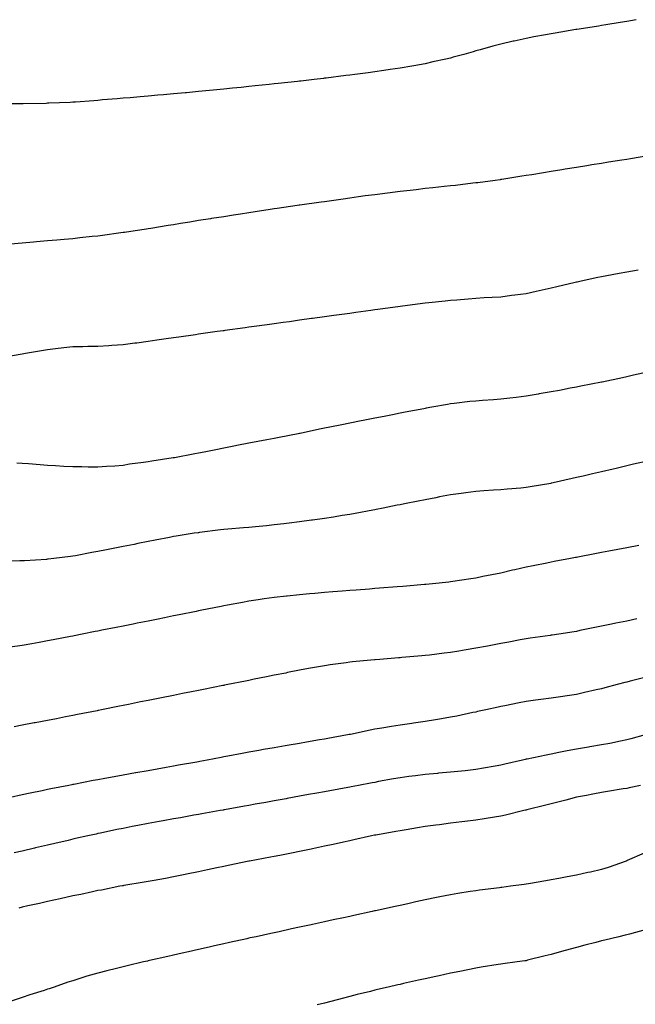
# Model space of a CAD drawing. Units: inches. Extents: x 997523 to 1000163, y 7334858 to 7337498.
# Drawn here: x 998847 to 999091, y 7337065 to 7337456 of the extents above; entities that cross this region are included whole.
import ezdxf

# ---------------------------------------------------------------- set-up
doc = ezdxf.new("R2010")
doc.units = ezdxf.units.IN
doc.header["$MEASUREMENT"] = 0
doc.layers.add('Contour_99757334', color=7, linetype='Continuous', true_color=0x5ba303)

msp = doc.modelspace()

# ---------------------------------------------------------------- linework, layer by layer
at = {"layer": 'Contour_99757334'}
for points in [[(999091.8, 7337455.67, 3242), (999088.05, 7337455, 3242), (999085.42, 7337454.55, 3242), (999079.75, 7337453.62, 3242), (999078.05, 7337453.33, 3242), (999076.84, 7337453.14, 3242), (999069.12, 7337451.92, 3242), (999068.2, 7337451.78, 3242), (999068.05, 7337451.75, 3242), (999067.85, 7337451.72, 3242), (999059.6, 7337450.37, 3242), (999058.05, 7337450.12, 3242), (999055.83, 7337449.71, 3242), (999051.14, 7337448.83, 3242), (999048.05, 7337448.25, 3242), (999043.31, 7337447.18, 3242), (999042.88, 7337447.09, 3242), (999038.05, 7337445.98, 3242), (999034.83, 7337445.14, 3242), (999029.88, 7337443.75, 3242), (999028.05, 7337443.25, 3242), (999026.99, 7337442.98, 3242), (999023.35, 7337441.92, 3242), (999019.18, 7337440.78, 3242), (999018.05, 7337440.46, 3242), (999016.16, 7337440.02, 3242), (999011.09, 7337438.89, 3242), (999008.05, 7337438.16, 3242), (999003.47, 7337437.34, 3242), (999002.75, 7337437.22, 3242), (998998.05, 7337436.38, 3242), (998994.11, 7337435.86, 3242), (998991.59, 7337435.46, 3242), (998988.05, 7337434.96, 3242), (998985.32, 7337434.65, 3242), (998980.09, 7337433.96, 3242), (998978.05, 7337433.72, 3242), (998976.44, 7337433.54, 3242), (998968.65, 7337432.52, 3242), (998968.05, 7337432.45, 3242), (998967.57, 7337432.4, 3242), (998963.89, 7337431.92, 3242), (998958.64, 7337431.34, 3242), (998958.05, 7337431.26, 3242)], [(998958.05, 7337431.26, 3242), (998957.31, 7337431.17, 3242), (998949.6, 7337430.37, 3242), (998948.05, 7337430.17, 3242), (998946.09, 7337429.95, 3242), (998940.56, 7337429.41, 3242), (998938.05, 7337429.12, 3242), (998934.92, 7337428.79, 3242), (998931.51, 7337428.46, 3242), (998928.05, 7337428.09, 3242), (998923.81, 7337427.69, 3242), (998922.41, 7337427.57, 3242), (998918.05, 7337427.14, 3242), (998913.26, 7337426.71, 3242), (998912.8, 7337426.67, 3242), (998908.05, 7337426.24, 3242), (998904.08, 7337425.89, 3242), (998901.82, 7337425.69, 3242), (998898.05, 7337425.36, 3242), (998894.89, 7337425.08, 3242), (998890.86, 7337424.73, 3242), (998888.05, 7337424.48, 3242), (998885.68, 7337424.29, 3242), (998879.94, 7337423.81, 3242), (998878.05, 7337423.65, 3242), (998876.44, 7337423.53, 3242), (998869.13, 7337423, 3242), (998868.05, 7337422.92, 3242), (998867.09, 7337422.88, 3242), (998858.65, 7337422.52, 3242), (998858.05, 7337422.49, 3242), (998857.49, 7337422.48, 3242), (998848.4, 7337422.27, 3242), (998848.05, 7337422.26, 3242), (998847.72, 7337422.26, 3242), (998838.37, 7337422.24, 3242)], [(999097.99, 7337401.87, 3243), (999089.46, 7337400.51, 3243), (999088.05, 7337400.27, 3243), (999086.08, 7337399.95, 3243), (999080.84, 7337399.13, 3243), (999078.05, 7337398.66, 3243), (999074.17, 7337398.05, 3243), (999072.22, 7337397.75, 3243), (999068.05, 7337397.07, 3243), (999063.61, 7337396.36, 3243), (999062.26, 7337396.13, 3243), (999058.05, 7337395.45, 3243), (999055.01, 7337394.96, 3243), (999050.32, 7337394.19, 3243), (999048.05, 7337393.81, 3243), (999046.42, 7337393.55, 3243), (999038.44, 7337392.31, 3243), (999038.05, 7337392.25, 3243), (999037.77, 7337392.2, 3243), (999035.75, 7337391.92, 3243), (999028.96, 7337391.01, 3243), (999028.05, 7337390.89, 3243), (999026.9, 7337390.77, 3243), (999020.02, 7337389.95, 3243), (999018.05, 7337389.73, 3243), (999015.6, 7337389.47, 3243), (999011, 7337388.97, 3243), (999008.05, 7337388.65, 3243), (999004.36, 7337388.23, 3243), (999002.01, 7337387.96, 3243), (998998.05, 7337387.51, 3243), (998993.09, 7337386.88, 3243), (998993, 7337386.87, 3243), (998988.05, 7337386.25, 3243), (998984.24, 7337385.73, 3243), (998981.49, 7337385.36, 3243), (998978.05, 7337384.88, 3243), (998975.45, 7337384.52, 3243), (998969.87, 7337383.73, 3243), (998968.05, 7337383.48, 3243), (998966.69, 7337383.28, 3243), (998958.21, 7337382.08, 3243), (998958.05, 7337382.05, 3243), (998957.93, 7337382.04, 3243), (998957.15, 7337381.92, 3243), (998949.22, 7337380.75, 3243), (998948.05, 7337380.58, 3243), (998946.48, 7337380.35, 3243), (998940.52, 7337379.45, 3243), (998938.05, 7337379.08, 3243), (998934.7, 7337378.57, 3243), (998931.85, 7337378.12, 3243), (998928.05, 7337377.53, 3243), (998923.22, 7337376.75, 3243), (998922.82, 7337376.69, 3243), (998918.05, 7337375.95, 3243), (998914.58, 7337375.39, 3243), (998910.92, 7337374.8, 3243), (998908.05, 7337374.34, 3243), (998905.96, 7337374.01, 3243), (998899.02, 7337372.88, 3243), (998898.05, 7337372.73, 3243), (998897.35, 7337372.62, 3243), (998892.84, 7337371.92, 3243), (998888.68, 7337371.28, 3243), (998888.05, 7337371.19, 3243), (998887.21, 7337371.08, 3243), (998879.88, 7337370.09, 3243), (998878.05, 7337369.85, 3243), (998875.75, 7337369.61, 3243), (998870.88, 7337369.08, 3243), (998868.05, 7337368.8, 3243), (998864.62, 7337368.49, 3243), (998861.74, 7337368.23, 3243), (998858.05, 7337367.91, 3243), (998853.67, 7337367.54, 3243), (998852.52, 7337367.44, 3243), (998848.05, 7337367.07, 3243), (998843.33, 7337366.64, 3243)], [(999092.5, 7337356.37, 3244), (999088.05, 7337355.53, 3244), (999085.01, 7337354.95, 3244), (999080.17, 7337354.03, 3244), (999078.05, 7337353.64, 3244), (999076.61, 7337353.35, 3244), (999069.87, 7337351.92, 3244), (999068.37, 7337351.6, 3244), (999068.05, 7337351.53, 3244), (999067.52, 7337351.4, 3244), (999060.27, 7337349.7, 3244), (999058.05, 7337349.12, 3244), (999054.46, 7337348.33, 3244), (999052.12, 7337347.84, 3244), (999048.05, 7337346.92, 3244), (999043.62, 7337346.35, 3244), (999042.33, 7337346.2, 3244), (999038.05, 7337345.65, 3244), (999034.55, 7337345.42, 3244), (999031.43, 7337345.3, 3244), (999028.05, 7337345.08, 3244), (999025.13, 7337344.84, 3244), (999020.59, 7337344.46, 3244), (999018.05, 7337344.25, 3244), (999015.94, 7337344.02, 3244), (999009.45, 7337343.31, 3244), (999008.05, 7337343.16, 3244), (999006.95, 7337343.02, 3244), (998998.05, 7337341.92, 3244), (998989.26, 7337340.71, 3244), (998988.05, 7337340.55, 3244), (998986.46, 7337340.33, 3244), (998980.47, 7337339.5, 3244), (998978.05, 7337339.16, 3244), (998974.86, 7337338.73, 3244), (998971.67, 7337338.29, 3244), (998968.05, 7337337.79, 3244), (998963.26, 7337337.13, 3244), (998962.89, 7337337.08, 3244), (998958.05, 7337336.41, 3244), (998954.1, 7337335.86, 3244), (998951.65, 7337335.52, 3244), (998948.05, 7337335.02, 3244), (998945.32, 7337334.65, 3244), (998940.07, 7337333.94, 3244), (998938.05, 7337333.66, 3244), (998936.52, 7337333.45, 3244), (998928.46, 7337332.34, 3244), (998928.05, 7337332.28, 3244), (998927.74, 7337332.23, 3244), (998925.47, 7337331.92, 3244), (998918.97, 7337331, 3244), (998918.05, 7337330.88, 3244), (998916.84, 7337330.71, 3244), (998910.19, 7337329.78, 3244), (998908.05, 7337329.48, 3244), (998905.18, 7337329.05, 3244), (998901.48, 7337328.5, 3244), (998898.05, 7337328.01, 3244), (998893.54, 7337327.41, 3244), (998892.68, 7337327.29, 3244), (998888.05, 7337326.68, 3244), (998883.6, 7337326.38, 3244), (998882.45, 7337326.32, 3244), (998878.05, 7337326.05, 3244), (998874.01, 7337325.97, 3244), (998872.07, 7337325.94, 3244), (998868.05, 7337325.86, 3244), (998864.51, 7337325.46, 3244), (998861.17, 7337325.04, 3244), (998858.05, 7337324.69, 3244), (998855.67, 7337324.3, 3244), (998849.32, 7337323.19, 3244), (998848.05, 7337322.98, 3244), (998847.15, 7337322.82, 3244), (998841.95, 7337321.92, 3244)], [(999094.48, 7337315.49, 3245), (999090.76, 7337314.63, 3245), (999088.05, 7337314.02, 3245), (999086.32, 7337313.65, 3245), (999078.26, 7337311.92, 3245), (999078.09, 7337311.89, 3245), (999078.05, 7337311.88, 3245), (999077.99, 7337311.87, 3245), (999069.74, 7337310.24, 3245), (999068.05, 7337309.91, 3245), (999065.58, 7337309.45, 3245), (999061.33, 7337308.64, 3245), (999058.05, 7337308.05, 3245), (999053.32, 7337307.19, 3245), (999052.87, 7337307.1, 3245), (999048.05, 7337306.28, 3245), (999044.11, 7337305.86, 3245), (999041.62, 7337305.5, 3245), (999038.05, 7337305.09, 3245), (999035.11, 7337304.86, 3245), (999030.71, 7337304.57, 3245), (999028.05, 7337304.37, 3245), (999025.79, 7337304.18, 3245), (999019.55, 7337303.43, 3245), (999018.05, 7337303.29, 3245), (999016.89, 7337303.08, 3245), (999010.58, 7337301.92, 3245), (999008.43, 7337301.54, 3245), (999008.05, 7337301.47, 3245), (999007.49, 7337301.36, 3245), (999000.04, 7337299.92, 3245), (998998.05, 7337299.53, 3245), (998995.07, 7337298.94, 3245), (998991.7, 7337298.27, 3245), (998988.05, 7337297.54, 3245), (998983.33, 7337296.64, 3245), (998982.62, 7337296.49, 3245), (998978.05, 7337295.59, 3245), (998974.97, 7337295, 3245), (998970.12, 7337294, 3245), (998968.05, 7337293.58, 3245), (998966.66, 7337293.31, 3245), (998960.08, 7337291.92, 3245), (998958.39, 7337291.58, 3245), (998958.05, 7337291.51, 3245), (998957.54, 7337291.41, 3245), (998950, 7337289.96, 3245), (998948.05, 7337289.58, 3245), (998945.14, 7337289.01, 3245), (998941.61, 7337288.36, 3245), (998938.05, 7337287.66, 3245), (998933.26, 7337286.71, 3245), (998932.74, 7337286.61, 3245), (998928.05, 7337285.67, 3245), (998924.9, 7337285.07, 3245), (998920.2, 7337284.07, 3245), (998918.05, 7337283.65, 3245), (998916.58, 7337283.4, 3245), (998908.53, 7337281.92, 3245), (998908.12, 7337281.86, 3245), (998908.05, 7337281.85, 3245), (998907.96, 7337281.83, 3245), (998899.42, 7337280.55, 3245), (998898.05, 7337280.34, 3245), (998896.17, 7337280.05, 3245), (998890.67, 7337279.3, 3245), (998888.05, 7337278.87, 3245), (998884.73, 7337278.59, 3245), (998881.53, 7337278.44, 3245), (998878.05, 7337278.12, 3245), (998874.25, 7337278.13, 3245), (998871.7, 7337278.27, 3245), (998868.05, 7337278.27, 3245), (998864.56, 7337278.43, 3245), (998861.26, 7337278.7, 3245), (998858.05, 7337278.86, 3245), (998855.16, 7337279.03, 3245), (998850.54, 7337279.42, 3245), (998848.05, 7337279.58, 3245), (998845.84, 7337279.71, 3245)], [(999096.87, 7337280.73, 3246), (999090.68, 7337279.29, 3246), (999088.05, 7337278.67, 3246), (999083.8, 7337277.67, 3246), (999082.58, 7337277.38, 3246), (999078.05, 7337276.32, 3246), (999074.47, 7337275.5, 3246), (999070.76, 7337274.63, 3246), (999068.05, 7337274, 3246), (999066.33, 7337273.64, 3246), (999058.78, 7337271.92, 3246), (999058.18, 7337271.79, 3246), (999058.05, 7337271.76, 3246), (999057.85, 7337271.73, 3246), (999049.62, 7337270.35, 3246), (999048.05, 7337270.08, 3246), (999046.02, 7337269.89, 3246), (999040.52, 7337269.45, 3246), (999038.05, 7337269.21, 3246), (999035.14, 7337269.01, 3246), (999031.25, 7337268.72, 3246), (999028.05, 7337268.49, 3246), (999024.09, 7337267.96, 3246), (999022.25, 7337267.73, 3246), (999018.05, 7337267.16, 3246), (999013.64, 7337266.33, 3246), (999012.18, 7337266.06, 3246), (999008.05, 7337265.27, 3246), (999005.27, 7337264.71, 3246), (998999.73, 7337263.6, 3246), (998998.05, 7337263.26, 3246), (998996.93, 7337263.04, 3246), (998991.32, 7337261.92, 3246), (998988.59, 7337261.38, 3246), (998988.05, 7337261.29, 3246), (998987.28, 7337261.14, 3246), (998980.19, 7337259.78, 3246), (998978.05, 7337259.41, 3246), (998975.08, 7337258.95, 3246), (998971.61, 7337258.36, 3246), (998968.05, 7337257.81, 3246), (998963.27, 7337257.14, 3246), (998962.88, 7337257.08, 3246), (998958.05, 7337256.43, 3246), (998954.03, 7337255.94, 3246), (998951.85, 7337255.71, 3246), (998948.05, 7337255.26, 3246), (998945.03, 7337254.94, 3246), (998940.69, 7337254.56, 3246), (998938.05, 7337254.29, 3246), (998935.88, 7337254.09, 3246), (998929.68, 7337253.56, 3246), (998928.05, 7337253.4, 3246), (998926.71, 7337253.25, 3246), (998918.34, 7337252.21, 3246), (998918.05, 7337252.18, 3246), (998917.83, 7337252.15, 3246), (998916.27, 7337251.92, 3246), (998909.14, 7337250.83, 3246), (998908.05, 7337250.64, 3246), (998906.45, 7337250.31, 3246), (998900.78, 7337249.18, 3246), (998898.05, 7337248.64, 3246), (998893.95, 7337247.82, 3246), (998892.44, 7337247.53, 3246), (998888.05, 7337246.65, 3246), (998884.09, 7337245.87, 3246), (998881.49, 7337245.36, 3246), (998878.05, 7337244.67, 3246), (998875.69, 7337244.28, 3246), (998869.16, 7337243.04, 3246), (998868.05, 7337242.84, 3246), (998867.21, 7337242.76, 3246), (998860.53, 7337241.92, 3246), (998858.32, 7337241.65, 3246), (998858.05, 7337241.61, 3246), (998857.72, 7337241.58, 3246), (998848.92, 7337241.06, 3246), (998848.05, 7337240.98, 3246), (998847.09, 7337240.96, 3246), (998839.07, 7337240.9, 3246)], [(999092.86, 7337247.11, 3247), (999088.05, 7337246.19, 3247), (999084.47, 7337245.5, 3247), (999080.97, 7337244.84, 3247), (999078.05, 7337244.28, 3247), (999076.07, 7337243.9, 3247), (999068.61, 7337242.48, 3247), (999068.05, 7337242.37, 3247), (999067.67, 7337242.3, 3247), (999065.67, 7337241.92, 3247), (999059.25, 7337240.72, 3247), (999058.05, 7337240.49, 3247), (999056.27, 7337240.14, 3247), (999050.9, 7337239.07, 3247), (999048.05, 7337238.5, 3247), (999043.61, 7337237.48, 3247), (999042.69, 7337237.29, 3247), (999038.05, 7337236.17, 3247), (999034.49, 7337235.48, 3247), (999030.86, 7337234.73, 3247), (999028.05, 7337234.18, 3247), (999026.09, 7337233.88, 3247), (999018.95, 7337232.82, 3247), (999018.05, 7337232.68, 3247), (999017.38, 7337232.6, 3247), (999010.87, 7337231.92, 3247), (999008.29, 7337231.67, 3247), (999008.05, 7337231.65, 3247), (999007.76, 7337231.63, 3247), (998999.09, 7337230.88, 3247), (998996.82, 7337230.69, 3247), (998989.84, 7337230.13, 3247), (998988.05, 7337229.99, 3247), (998985.95, 7337229.82, 3247), (998980.58, 7337229.39, 3247), (998978.05, 7337229.19, 3247), (998975.08, 7337228.96, 3247), (998971.31, 7337228.65, 3247), (998968.05, 7337228.39, 3247), (998964.18, 7337228.05, 3247), (998962.08, 7337227.88, 3247), (998958.05, 7337227.54, 3247), (998953.15, 7337227.01, 3247), (998952.97, 7337227, 3247), (998948.05, 7337226.46, 3247), (998944.08, 7337225.89, 3247), (998941.64, 7337225.51, 3247), (998938.05, 7337225, 3247), (998935.42, 7337224.54, 3247), (998929.51, 7337223.38, 3247), (998928.05, 7337223.12, 3247), (998927.05, 7337222.92, 3247), (998922.05, 7337221.92, 3247), (998918.71, 7337221.25, 3247), (998918.05, 7337221.12, 3247), (998917.05, 7337220.92, 3247), (998910.37, 7337219.59, 3247), (998908.05, 7337219.13, 3247), (998904.56, 7337218.44, 3247), (998902.03, 7337217.93, 3247), (998898.05, 7337217.13, 3247), (998893.7, 7337216.27, 3247), (998892.07, 7337215.94, 3247), (998888.05, 7337215.14, 3247), (998885.36, 7337214.61, 3247), (998879.59, 7337213.46, 3247), (998878.05, 7337213.15, 3247), (998877.02, 7337212.95, 3247), (998871.8, 7337211.92, 3247), (998868.67, 7337211.3, 3247), (998868.05, 7337211.18, 3247), (998867.13, 7337211, 3247), (998860.29, 7337209.69, 3247), (998858.05, 7337209.26, 3247), (998854.78, 7337208.65, 3247), (998851.85, 7337208.12, 3247), (998848.05, 7337207.41, 3247), (998843.24, 7337206.73, 3247)], [(999092.01, 7337217.96, 3248), (999088.05, 7337217.11, 3248), (999083.72, 7337216.24, 3248), (999082.01, 7337215.88, 3248), (999078.05, 7337215.06, 3248), (999075.41, 7337214.55, 3248), (999069.44, 7337213.31, 3248), (999068.05, 7337213.03, 3248), (999067.1, 7337212.87, 3248), (999061.01, 7337211.92, 3248), (999058.42, 7337211.55, 3248), (999058.05, 7337211.5, 3248), (999057.56, 7337211.44, 3248), (999049.68, 7337210.28, 3248), (999048.05, 7337210.06, 3248), (999045.76, 7337209.63, 3248), (999041.21, 7337208.76, 3248), (999038.05, 7337208.16, 3248), (999033.44, 7337207.32, 3248), (999032.78, 7337207.2, 3248), (999028.05, 7337206.3, 3248), (999024.24, 7337205.72, 3248), (999021.31, 7337205.19, 3248), (999018.05, 7337204.65, 3248), (999015.59, 7337204.38, 3248), (999009.78, 7337203.65, 3248), (999008.05, 7337203.45, 3248), (999006.64, 7337203.33, 3248), (998998.75, 7337202.62, 3248), (998998.05, 7337202.56, 3248), (998997.45, 7337202.51, 3248), (998990.03, 7337201.92, 3248), (998988.2, 7337201.77, 3248), (998988.05, 7337201.76, 3248), (998987.86, 7337201.74, 3248), (998979.09, 7337200.88, 3248), (998978.05, 7337200.76, 3248), (998976.69, 7337200.56, 3248), (998970.28, 7337199.69, 3248), (998968.05, 7337199.35, 3248), (998964.92, 7337198.8, 3248), (998961.71, 7337198.26, 3248), (998958.05, 7337197.59, 3248), (998953.32, 7337196.65, 3248), (998952.64, 7337196.51, 3248), (998948.05, 7337195.59, 3248), (998944.98, 7337194.98, 3248), (998940.15, 7337194.02, 3248), (998938.05, 7337193.6, 3248), (998936.64, 7337193.33, 3248), (998929.59, 7337191.92, 3248), (998928.3, 7337191.66, 3248), (998928.05, 7337191.61, 3248), (998927.67, 7337191.53, 3248), (998919.97, 7337190, 3248), (998918.05, 7337189.62, 3248), (998915.18, 7337189.04, 3248), (998911.63, 7337188.34, 3248), (998908.05, 7337187.62, 3248), (998903.29, 7337186.68, 3248), (998902.69, 7337186.55, 3248), (998898.05, 7337185.64, 3248), (998894.95, 7337185.02, 3248), (998890.21, 7337184.07, 3248), (998888.05, 7337183.64, 3248), (998886.61, 7337183.36, 3248), (998879.44, 7337181.92, 3248), (998878.28, 7337181.69, 3248), (998878.05, 7337181.64, 3248), (998877.71, 7337181.57, 3248), (998869.94, 7337180.03, 3248), (998868.05, 7337179.65, 3248), (998865.23, 7337179.09, 3248), (998861.59, 7337178.38, 3248), (998858.05, 7337177.69, 3248), (998853.22, 7337176.76, 3248), (998852.82, 7337176.68, 3248), (998848.05, 7337175.78, 3248), (998844.78, 7337175.19, 3248)], [(999095.19, 7337194.78, 3249), (999089.34, 7337193.21, 3249), (999088.05, 7337192.9, 3249), (999087.26, 7337192.71, 3249), (999084.18, 7337191.92, 3249), (999079.33, 7337190.64, 3249), (999078.05, 7337190.28, 3249), (999075.94, 7337189.81, 3249), (999071.24, 7337188.73, 3249), (999068.05, 7337188.01, 3249), (999063.48, 7337187.35, 3249), (999062.72, 7337187.25, 3249), (999058.05, 7337186.56, 3249), (999053.96, 7337186.01, 3249), (999051.82, 7337185.69, 3249), (999048.05, 7337185.17, 3249), (999045.33, 7337184.65, 3249), (999039.68, 7337183.55, 3249), (999038.05, 7337183.23, 3249), (999036.98, 7337183, 3249), (999032.03, 7337181.92, 3249), (999028.77, 7337181.2, 3249), (999028.05, 7337181.04, 3249), (999026.95, 7337180.82, 3249), (999020.54, 7337179.42, 3249), (999018.05, 7337178.94, 3249), (999014.49, 7337178.36, 3249), (999012.04, 7337177.92, 3249), (999008.05, 7337177.28, 3249), (999003.35, 7337176.62, 3249), (999002.64, 7337176.51, 3249), (998998.05, 7337175.85, 3249), (998994.66, 7337175.31, 3249), (998990.76, 7337174.64, 3249), (998988.05, 7337174.2, 3249), (998986.12, 7337173.85, 3249), (998978.29, 7337172.16, 3249), (998978.05, 7337172.12, 3249), (998977.88, 7337172.08, 3249), (998977.14, 7337171.92, 3249), (998969.41, 7337170.57, 3249), (998968.05, 7337170.31, 3249), (998966.11, 7337169.97, 3249), (998960.87, 7337169.1, 3249), (998958.05, 7337168.58, 3249), (998954.02, 7337167.89, 3249), (998952.35, 7337167.62, 3249), (998948.05, 7337166.87, 3249), (998943.82, 7337166.14, 3249), (998941.92, 7337165.78, 3249), (998938.05, 7337165.1, 3249), (998935.34, 7337164.63, 3249), (998929.65, 7337163.52, 3249), (998928.05, 7337163.23, 3249), (998926.95, 7337163.03, 3249), (998921.48, 7337161.92, 3249), (998918.56, 7337161.42, 3249), (998918.05, 7337161.32, 3249), (998917.33, 7337161.19, 3249), (998910.04, 7337159.92, 3249), (998908.05, 7337159.57, 3249), (998905.18, 7337159.04, 3249), (998901.57, 7337158.41, 3249), (998898.05, 7337157.77, 3249), (998893.09, 7337156.89, 3249), (998893, 7337156.87, 3249), (998888.05, 7337155.97, 3249), (998884.59, 7337155.37, 3249), (998880.8, 7337154.67, 3249), (998878.05, 7337154.19, 3249), (998876.13, 7337153.85, 3249), (998868.46, 7337152.33, 3249), (998868.05, 7337152.25, 3249), (998867.77, 7337152.2, 3249), (998866.48, 7337151.92, 3249), (998859.44, 7337150.54, 3249), (998858.05, 7337150.25, 3249), (998855.91, 7337149.78, 3249), (998851.15, 7337148.82, 3249), (998848.05, 7337148.13, 3249), (998843.3, 7337147.17, 3249)], [(999095.34, 7337171.92, 3250), (999089.63, 7337170.34, 3250), (999088.05, 7337169.94, 3250), (999085.6, 7337169.47, 3250), (999081.37, 7337168.6, 3250), (999078.05, 7337167.99, 3250), (999073.32, 7337167.19, 3250), (999072.85, 7337167.12, 3250), (999068.05, 7337166.31, 3250), (999064.34, 7337165.64, 3250), (999061.08, 7337164.94, 3250), (999058.05, 7337164.36, 3250), (999056, 7337163.97, 3250), (999048.49, 7337162.36, 3250), (999048.05, 7337162.28, 3250), (999047.76, 7337162.21, 3250), (999046.58, 7337161.92, 3250), (999039.61, 7337160.36, 3250), (999038.05, 7337160.01, 3250), (999035.73, 7337159.59, 3250), (999031.2, 7337158.77, 3250), (999028.05, 7337158.21, 3250), (999023.9, 7337157.77, 3250), (999022.37, 7337157.6, 3250), (999018.05, 7337157.14, 3250), (999013.25, 7337156.73, 3250), (999012.83, 7337156.69, 3250), (999008.05, 7337156.28, 3250), (999004.19, 7337155.78, 3250), (999001.54, 7337155.4, 3250), (998998.05, 7337154.94, 3250), (998995.48, 7337154.49, 3250), (998989.53, 7337153.41, 3250), (998988.05, 7337153.14, 3250), (998987.01, 7337152.95, 3250), (998981.5, 7337151.92, 3250), (998978.6, 7337151.38, 3250), (998978.05, 7337151.28, 3250), (998977.26, 7337151.13, 3250), (998970.15, 7337149.82, 3250), (998968.05, 7337149.42, 3250), (998964.99, 7337148.86, 3250), (998961.7, 7337148.27, 3250), (998958.05, 7337147.59, 3250), (998953.26, 7337146.72, 3250), (998952.76, 7337146.63, 3250), (998948.05, 7337145.77, 3250), (998944.78, 7337145.19, 3250), (998940.54, 7337144.42, 3250), (998938.05, 7337143.97, 3250), (998936.31, 7337143.66, 3250), (998928.35, 7337142.22, 3250), (998928.05, 7337142.17, 3250), (998927.84, 7337142.13, 3250), (998926.63, 7337141.92, 3250), (998919.35, 7337140.62, 3250), (998918.05, 7337140.4, 3250), (998916.2, 7337140.07, 3250), (998910.85, 7337139.12, 3250), (998908.05, 7337138.63, 3250), (998904.04, 7337137.9, 3250), (998902.37, 7337137.61, 3250), (998898.05, 7337136.81, 3250), (998893.95, 7337136.03, 3250), (998891.71, 7337135.58, 3250), (998888.05, 7337134.87, 3250), (998885.6, 7337134.37, 3250), (998879.14, 7337133.01, 3250), (998878.05, 7337132.79, 3250), (998877.34, 7337132.64, 3250), (998874.13, 7337131.92, 3250), (998869.17, 7337130.8, 3250), (998868.05, 7337130.54, 3250), (998866.26, 7337130.13, 3250), (998861.03, 7337128.94, 3250), (998858.05, 7337128.25, 3250), (998853.25, 7337127.12, 3250), (998852.93, 7337127.04, 3250), (998848.05, 7337125.88, 3250), (998844.85, 7337125.12, 3250)], [(999093.44, 7337151.92, 3251), (999089.03, 7337150.95, 3251), (999088.05, 7337150.75, 3251), (999086.65, 7337150.52, 3251), (999080.4, 7337149.57, 3251), (999078.05, 7337149.16, 3251), (999074.62, 7337148.49, 3251), (999072.01, 7337147.96, 3251), (999068.05, 7337147.21, 3251), (999063.84, 7337146.13, 3251), (999061.7, 7337145.58, 3251), (999058.05, 7337144.63, 3251), (999055.92, 7337144.05, 3251), (999048.3, 7337142.17, 3251), (999048.05, 7337142.11, 3251), (999047.89, 7337142.07, 3251), (999047.14, 7337141.92, 3251), (999039.86, 7337140.11, 3251), (999038.05, 7337139.78, 3251), (999035.5, 7337139.37, 3251), (999031.36, 7337138.61, 3251), (999028.05, 7337138.11, 3251), (999023.72, 7337137.59, 3251), (999022.52, 7337137.45, 3251), (999018.05, 7337136.91, 3251), (999013.65, 7337136.32, 3251), (999012.27, 7337136.13, 3251), (999008.05, 7337135.58, 3251), (999004.92, 7337135.05, 3251), (999000.44, 7337134.31, 3251), (998998.05, 7337133.91, 3251), (998996.37, 7337133.6, 3251), (998988.35, 7337132.22, 3251), (998988.05, 7337132.17, 3251), (998987.84, 7337132.13, 3251), (998986.68, 7337131.92, 3251), (998979.64, 7337130.32, 3251), (998978.05, 7337129.99, 3251), (998975.58, 7337129.44, 3251), (998971.48, 7337128.5, 3251), (998968.05, 7337127.77, 3251), (998963.23, 7337126.74, 3251), (998962.79, 7337126.65, 3251), (998958.05, 7337125.67, 3251), (998954.94, 7337125.03, 3251), (998950.3, 7337124.17, 3251), (998948.05, 7337123.72, 3251), (998946.55, 7337123.42, 3251), (998938.19, 7337121.92, 3251), (998938.05, 7337121.89, 3251), (998938.01, 7337121.89, 3251), (998929.85, 7337120.13, 3251), (998928.05, 7337119.75, 3251), (998925.33, 7337119.2, 3251), (998921.58, 7337118.4, 3251), (998918.05, 7337117.67, 3251), (998913.29, 7337116.68, 3251), (998912.7, 7337116.57, 3251), (998908.05, 7337115.64, 3251), (998904.95, 7337115.02, 3251), (998900.36, 7337114.24, 3251), (998898.05, 7337113.8, 3251), (998896.48, 7337113.49, 3251), (998888.32, 7337112.19, 3251), (998888.05, 7337112.14, 3251), (998887.86, 7337112.1, 3251), (998886.81, 7337111.92, 3251), (998879.54, 7337110.42, 3251), (998878.05, 7337110.19, 3251), (998875.88, 7337109.75, 3251), (998871.28, 7337108.69, 3251), (998868.05, 7337108.09, 3251), (998863.1, 7337106.97, 3251), (998863.02, 7337106.95, 3251), (998858.05, 7337105.89, 3251), (998854.85, 7337105.12, 3251), (998850.22, 7337104.09, 3251), (998848.05, 7337103.58, 3251), (998846.71, 7337103.26, 3251)], [(999094.91, 7337125.06, 3252), (999088.21, 7337122.08, 3252), (999088.05, 7337122.01, 3252), (999087.98, 7337121.98, 3252), (999087.83, 7337121.92, 3252), (999080.61, 7337119.36, 3252), (999078.05, 7337118.55, 3252), (999073.68, 7337117.55, 3252), (999072.64, 7337117.33, 3252), (999068.05, 7337116.28, 3252), (999064.35, 7337115.62, 3252), (999061.13, 7337115, 3252), (999058.05, 7337114.44, 3252), (999055.85, 7337114.12, 3252), (999049.03, 7337112.9, 3252), (999048.05, 7337112.75, 3252), (999047.33, 7337112.64, 3252), (999041.89, 7337111.92, 3252), (999038.48, 7337111.49, 3252), (999038.05, 7337111.43, 3252), (999037.48, 7337111.35, 3252), (999029.63, 7337110.33, 3252), (999028.05, 7337110.13, 3252), (999025.91, 7337109.79, 3252), (999020.96, 7337109.01, 3252), (999018.05, 7337108.54, 3252), (999013.8, 7337107.67, 3252), (999012.55, 7337107.42, 3252), (999008.05, 7337106.49, 3252), (999004.29, 7337105.68, 3252), (999001.12, 7337104.99, 3252), (998998.05, 7337104.32, 3252), (998996.08, 7337103.89, 3252), (998988.34, 7337102.21, 3252), (998988.05, 7337102.15, 3252), (998987.86, 7337102.11, 3252), (998987, 7337101.92, 3252), (998979.64, 7337100.33, 3252), (998978.05, 7337099.98, 3252), (998975.57, 7337099.44, 3252), (998971.43, 7337098.55, 3252), (998968.05, 7337097.81, 3252), (998963.22, 7337096.76, 3252), (998962.8, 7337096.67, 3252), (998958.05, 7337095.63, 3252), (998954.99, 7337094.97, 3252), (998950.02, 7337093.89, 3252), (998948.05, 7337093.46, 3252), (998946.78, 7337093.18, 3252), (998940.96, 7337091.92, 3252), (998938.57, 7337091.4, 3252), (998938.05, 7337091.29, 3252), (998937.23, 7337091.1, 3252), (998930.37, 7337089.6, 3252), (998928.05, 7337089.08, 3252), (998924.4, 7337088.27, 3252), (998922.19, 7337087.78, 3252), (998918.05, 7337086.85, 3252), (998914.02, 7337085.95, 3252), (998911.51, 7337085.38, 3252), (998908.05, 7337084.61, 3252), (998905.85, 7337084.11, 3252), (998898.59, 7337082.46, 3252), (998898.05, 7337082.34, 3252), (998897.7, 7337082.27, 3252), (998896.15, 7337081.92, 3252), (998889.62, 7337080.35, 3252), (998888.05, 7337079.94, 3252), (998885.41, 7337079.28, 3252), (998881.56, 7337078.41, 3252), (998878.05, 7337077.46, 3252), (998873.73, 7337076.23, 3252), (998871.66, 7337075.54, 3252), (998868.05, 7337074.42, 3252), (998866.14, 7337073.83, 3252), (998860.67, 7337071.92, 3252), (998858.68, 7337071.29, 3252), (998858.05, 7337071.06, 3252), (998856.76, 7337070.63, 3252), (998851.1, 7337068.87, 3252), (998848.05, 7337067.8, 3252), (998843.63, 7337066.35, 3252)], [(999095.3, 7337094.67, 3253), (999089.11, 7337092.98, 3253), (999088.05, 7337092.67, 3253), (999087.44, 7337092.53, 3253), (999084.88, 7337091.92, 3253), (999079.38, 7337090.59, 3253), (999078.05, 7337090.25, 3253), (999075.79, 7337089.66, 3253), (999071.41, 7337088.57, 3253), (999068.05, 7337087.67, 3253), (999063.53, 7337086.44, 3253), (999062.18, 7337086.06, 3253), (999058.05, 7337084.9, 3253), (999055.66, 7337084.31, 3253), (999048.68, 7337082.56, 3253), (999048.05, 7337082.4, 3253), (999047.63, 7337082.34, 3253), (999044.57, 7337081.92, 3253), (999038.84, 7337081.13, 3253), (999038.05, 7337081.02, 3253), (999036.99, 7337080.85, 3253), (999030.17, 7337079.81, 3253), (999028.05, 7337079.47, 3253), (999024.95, 7337078.82, 3253), (999021.79, 7337078.17, 3253), (999018.05, 7337077.39, 3253), (999013.56, 7337076.41, 3253), (999012.26, 7337076.13, 3253), (999008.05, 7337075.21, 3253), (999005.35, 7337074.62, 3253), (998999.42, 7337073.28, 3253), (998998.05, 7337072.98, 3253), (998997.18, 7337072.79, 3253), (998993.32, 7337071.92, 3253), (998989.07, 7337070.9, 3253), (998988.05, 7337070.65, 3253), (998986.35, 7337070.23, 3253), (998981.04, 7337068.93, 3253), (998978.05, 7337068.17, 3253), (998973.08, 7337066.9, 3253), (998973, 7337066.87, 3253), (998968.05, 7337065.59, 3253), (998965.14, 7337064.83, 3253)]]:
    msp.add_polyline3d(points, dxfattribs=at)

doc.saveas('drawing.dxf')
